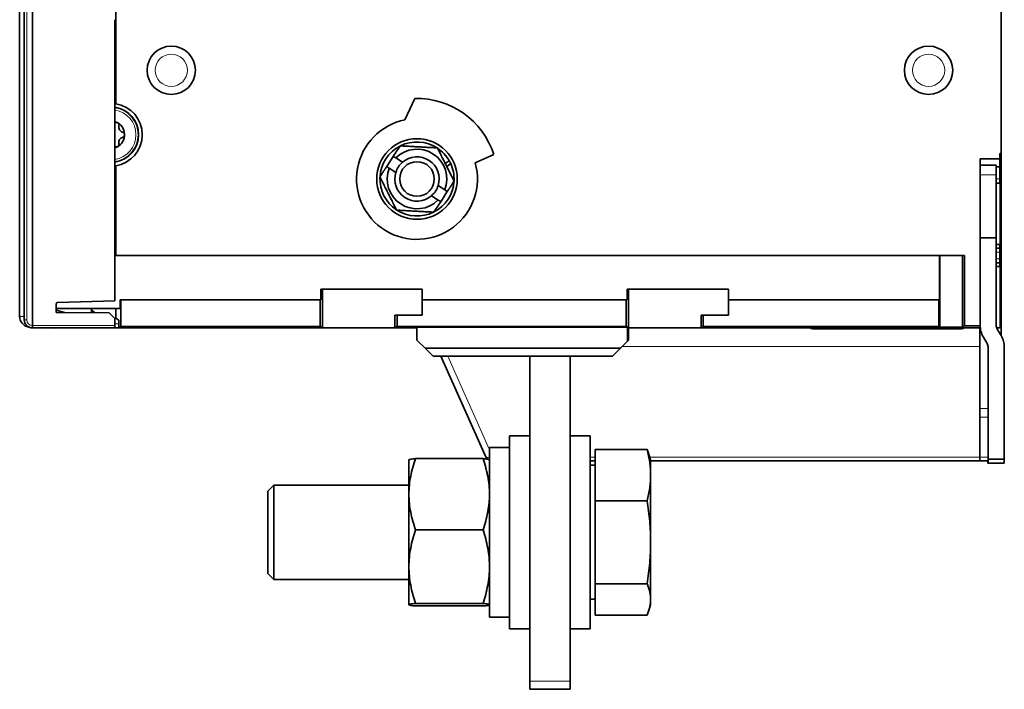
# Model space of a CAD drawing. Units: millimetres. Extents: x 48 to 1146, y 32 to 794.
# Drawn here: x 83 to 205, y 287 to 370 of the extents above; entities that cross this region are included whole.
import ezdxf

# ---------------------------------------------------------------- set-up
doc = ezdxf.new("R2010")
doc.units = ezdxf.units.MM
doc.layers.add('1', color=7, linetype='Continuous', true_color=0xffffff)

msp = doc.modelspace()

# ---------------------------------------------------------------- linework, layer by layer
at = {"layer": '1', "color": 18, "linetype": 'Continuous', "lineweight": 35}
for p, q in [((83.09, 332.54), (83.09, 490.54)), ((84.12, 491.24), (84.12, 331.84)), ((94.43, 359.39), (94.43, 482.54)), ((204.33, 353.22), (204.33, 469.86)), ((82.51, 332.98), (82.51, 372.38)), ((94.33, 334.9), (94.33, 369.82)), ((130.33, 357.38), (131.56, 360.03)), ((204.33, 353.22), (204.18, 353.22)), ((204.18, 352.54), (204.18, 353.22)), ((204.33, 353.22), (204.23, 352.55)), ((204.23, 352.55), (204.33, 353.22)), ((204.33, 353.06), (204.33, 353.22)), ((128.89, 352.85), (128.07, 351.6)), ((130.02, 352.11), (129.21, 352.65)), ((135.33, 351.97), (135.83, 352.31)), ((141.35, 353.1), (139.06, 352.04)), ((201.73, 331.79), (201.73, 352.54)), ((201.73, 352.54), (204.18, 352.54)), ((204.18, 352.54), (204.18, 351.54)), ((204.33, 352.58), (204.23, 352.58)), ((204.23, 352.05), (204.23, 331.79)), ((204.31, 353.06), (204.33, 353.06)), ((204.33, 353.06), (204.33, 352.58)), ((204.33, 351.71), (204.33, 352.58)), ((94.43, 340.54), (94.43, 351.68)), ((128.39, 351.39), (129.2, 350.86)), ((136.01, 351.95), (135.52, 351.61)), ((201.73, 351.74), (203.73, 351.74)), ((203.73, 351.74), (203.73, 350.56)), ((204.18, 351.54), (203.73, 351.54)), ((204.18, 350.04), (204.18, 351.54)), ((204.23, 351.7), (204.33, 351.71)), ((204.33, 351.71), (204.33, 349.83)), ((203.73, 350.56), (203.73, 342.74)), ((203.73, 349.54), (204.18, 349.54)), ((204.18, 349.54), (204.18, 350.04)), ((204.23, 349.58), (204.33, 349.58)), ((204.33, 349.58), (204.33, 349.83)), ((204.33, 349.58), (204.33, 347.15)), ((135.27, 348.68), (134.45, 349.22)), ((134.77, 347.22), (135.59, 348.48)), ((133.63, 347.96), (134.45, 347.43)), ((204.33, 347.15), (204.33, 345.71)), ((204.33, 342.27), (204.33, 345.71)), ((203.73, 342.74), (201.73, 342.74)), ((203.73, 342.74), (203.73, 331.9)), ((204.23, 342.27), (204.33, 342.27)), ((204.33, 341.39), (204.33, 342.27)), ((203.73, 341.9), (204.18, 341.9)), ((204.18, 341.44), (203.73, 341.44)), ((204.18, 341.44), (204.18, 341.9)), ((204.18, 341.44), (204.18, 340.94)), ((204.33, 341.39), (204.23, 341.39)), ((204.33, 341.14), (204.33, 341.39)), ((204.33, 341.14), (204.33, 339.93)), ((94.43, 340.54), (94.33, 340.54)), ((199.78, 340.54), (94.43, 340.54)), ((196.69, 340.54), (196.69, 335.04)), ((196.73, 331.63), (196.73, 340.54)), ((199.53, 340.54), (199.53, 331.63)), ((199.78, 331.79), (199.78, 340.54)), ((204.18, 340.14), (204.18, 340.94)), ((204.18, 340.14), (204.18, 339.64)), ((204.33, 339.68), (204.33, 339.93)), ((203.73, 339.64), (204.18, 339.64)), ((203.73, 339.17), (204.18, 339.17)), ((204.18, 339.17), (204.18, 339.64)), ((204.23, 339.68), (204.33, 339.68)), ((204.33, 338.81), (204.23, 338.8)), ((204.33, 338.81), (204.33, 339.68)), ((204.33, 330.6), (204.33, 338.81)), ((132.49, 336.34), (119.91, 336.34)), ((119.91, 336.34), (119.91, 335.04)), ((120.09, 331.54), (120.09, 336.34)), ((132.49, 335.04), (132.49, 336.34)), ((170.49, 336.34), (157.91, 336.34)), ((157.91, 336.34), (157.91, 335.04)), ((158.09, 331.54), (158.09, 336.34)), ((170.49, 335.04), (170.49, 336.34)), ((87.22, 334.71), (94.33, 334.9)), ((95.08, 335.04), (94.98, 335.04)), ((94.98, 333.94), (94.98, 335.04)), ((119.81, 335.04), (95.08, 335.04)), ((95.08, 335.04), (95.08, 331.72)), ((119.81, 331.72), (119.81, 335.04)), ((119.91, 335.04), (119.81, 335.04)), ((157.81, 335.04), (132.49, 335.04)), ((132.49, 335.04), (132.49, 333.14)), ((157.91, 335.04), (157.81, 335.04)), ((157.81, 331.72), (157.81, 335.04)), ((196.59, 335.04), (170.49, 335.04)), ((170.49, 335.04), (170.49, 333.14)), ((196.59, 335.04), (196.69, 335.04)), ((196.59, 331.72), (196.59, 335.04)), ((87.03, 333.46), (87.03, 334.51)), ((94.98, 333.94), (87.03, 333.94)), ((87.03, 333.75), (88.09, 333.46)), ((87.07, 333.74), (87.03, 333.74)), ((91.43, 333.94), (91.43, 333.72)), ((91.43, 333.44), (91.43, 333.94)), ((91.53, 333.72), (91.43, 333.72)), ((91.81, 333.44), (91.53, 333.72)), ((94.43, 332.74), (94.43, 333.94)), ((93.63, 333.43), (87.03, 333.46)), ((94.33, 332.73), (93.63, 333.43)), ((94.33, 331.84), (94.33, 332.73)), ((94.81, 332.52), (94.43, 332.74)), ((94.81, 331.54), (94.81, 332.52)), ((129.37, 333.14), (129.09, 333.14)), ((129.09, 333.14), (129.09, 331.54)), ((132.49, 333.14), (129.37, 333.14)), ((129.37, 333.14), (129.37, 331.72)), ((167.09, 333.14), (167.09, 331.54)), ((167.37, 333.14), (167.09, 333.14)), ((170.49, 333.14), (167.37, 333.14)), ((167.37, 331.72), (167.37, 333.14)), ((84.12, 331.54), (84.09, 331.54)), ((94.33, 331.54), (84.12, 331.54)), ((86.83, 331.53), (86.55, 331.54)), ((86.83, 331.53), (86.83, 331.54)), ((94.33, 331.84), (94.33, 331.54)), ((94.81, 331.54), (94.33, 331.54)), ((94.81, 331.54), (95.08, 331.72)), ((94.81, 331.54), (96.57, 331.54)), ((95.08, 331.72), (119.81, 331.72)), ((120.09, 331.54), (96.57, 331.54)), ((120.09, 331.54), (119.81, 331.72)), ((120.09, 331.54), (129.09, 331.54)), ((129.09, 331.54), (129.37, 331.72)), ((131.83, 331.54), (129.09, 331.54)), ((129.37, 331.72), (157.81, 331.72)), ((131.83, 331.63), (131.83, 330.04)), ((131.83, 331.63), (157.95, 331.63)), ((157.95, 331.63), (157.81, 331.72)), ((157.95, 331.63), (157.95, 329.89)), ((158.09, 331.54), (158.09, 330.04)), ((158.09, 331.54), (167.09, 331.54)), ((158.09, 331.54), (158.09, 330.04)), ((167.09, 331.54), (167.37, 331.72)), ((201.73, 331.54), (167.09, 331.54)), ((167.37, 331.72), (196.59, 331.72)), ((181.18, 331.44), (199.18, 331.44)), ((196.59, 331.72), (196.73, 331.63)), ((199.53, 331.63), (196.73, 331.63)), ((199.53, 331.63), (199.78, 331.79)), ((199.68, 331.51), (199.68, 331.54)), ((201.73, 331.79), (199.78, 331.79)), ((201.68, 331.54), (201.68, 329.24)), ((201.73, 331.54), (201.73, 331.79)), ((201.73, 331.54), (201.75, 331.54)), ((203.8, 331.54), (203.98, 331.54)), ((203.86, 331.4), (204.33, 330.6)), ((131.83, 330.04), (132.83, 329.04)), ((156.09, 328.04), (158.09, 330.04)), ((158.09, 330.04), (157.95, 329.89)), ((202.13, 330.4), (202.6, 329.6)), ((132.83, 329.04), (133.83, 328.04)), ((157.09, 329.04), (132.83, 329.04)), ((156.09, 328.04), (157.09, 329.04)), ((157.09, 329.04), (157.95, 329.89)), ((201.68, 320.45), (201.68, 329.24)), ((202.73, 329.1), (202.73, 315.24)), ((204.73, 329.1), (204.73, 315.24)), ((133.83, 328.04), (156.09, 328.04)), ((140.32, 315.63), (134.79, 328.04)), ((145.83, 287.66), (145.83, 328.04)), ((150.83, 287.66), (150.83, 328.04)), ((156.09, 328.04), (156.09, 328.04)), ((201.68, 315.5), (201.68, 320.45)), ((145.83, 318.16), (143.33, 318.16)), ((143.33, 318.16), (143.33, 294.16)), ((153.33, 318.16), (150.83, 318.16)), ((153.33, 310.68), (153.33, 318.16)), ((143.33, 316.71), (140.83, 316.71)), ((140.83, 316.71), (140.83, 295.61)), ((160.4, 316.46), (153.93, 316.46)), ((153.93, 310.08), (153.93, 316.46)), ((160.83, 315.16), (160.61, 315.88)), ((201.68, 315.04), (201.68, 315.5)), ((130.83, 315.17), (130.83, 315.16)), ((130.83, 310.89), (130.83, 315.16)), ((140.03, 315.31), (131.63, 315.31)), ((140.83, 315.16), (140.83, 315.17)), ((153.93, 315.04), (153.33, 315.04)), ((153.93, 314.48), (153.33, 314.48)), ((160.83, 313.27), (160.83, 315.16)), ((201.68, 315.04), (160.83, 315.04)), ((202.73, 315.05), (201.68, 315.04)), ((202.68, 314.74), (202.68, 315.05)), ((202.73, 314.74), (202.68, 314.74)), ((202.73, 314.74), (202.73, 315.24)), ((202.73, 315.24), (204.73, 315.24)), ((204.73, 314.74), (202.73, 314.74)), ((204.73, 315.24), (204.73, 314.74)), ((160.83, 304.93), (160.83, 313.27)), ((114.08, 312.03), (113.33, 311.28)), ((130.83, 312.03), (114.08, 312.03)), ((114.08, 312.03), (114.08, 300.3)), ((113.33, 301.05), (113.33, 311.28)), ((130.83, 301.89), (130.83, 310.89)), ((153.33, 294.16), (153.33, 310.68)), ((160.4, 310.08), (153.93, 310.08)), ((153.93, 299.78), (153.93, 310.08)), ((140.03, 306.46), (131.63, 306.46)), ((160.83, 297.82), (160.83, 304.93)), ((130.83, 297.17), (130.83, 301.89)), ((113.33, 301.05), (114.08, 300.3)), ((114.08, 300.3), (130.83, 300.3)), ((153.93, 295.87), (153.93, 299.78)), ((160.4, 299.78), (153.93, 299.78)), ((130.83, 297.17), (130.83, 297.16)), ((130.83, 297.16), (130.83, 297.16)), ((140.03, 297.32), (131.63, 297.32)), ((140.03, 297.01), (131.63, 297.01)), ((140.83, 297.16), (140.83, 297.16)), ((153.33, 297.85), (153.93, 297.85)), ((160.61, 296.44), (160.83, 297.16)), ((160.83, 297.82), (160.83, 297.16)), ((160.4, 295.87), (153.93, 295.87)), ((140.83, 295.61), (143.33, 295.61)), ((143.33, 294.16), (145.83, 294.16)), ((150.83, 294.16), (153.33, 294.16)), ((145.83, 286.66), (145.83, 287.66)), ((150.83, 286.66), (150.83, 287.66)), ((150.83, 286.66), (145.83, 286.66))]:
    msp.add_line(p, q, dxfattribs=at)
at = {"layer": '1', "color": 8, "linetype": 'Continuous', "lineweight": 18}
for p, q in [((83.39, 490.54), (83.39, 332.54)), ((204.23, 352.55), (204.18, 352.55)), ((204.23, 352.05), (204.18, 352.05)), ((203.73, 350.56), (201.73, 350.56)), ((204.18, 350.04), (203.73, 350.04)), ((204.33, 349.83), (204.23, 349.83)), ((204.23, 347.15), (204.33, 347.15)), ((204.33, 345.71), (204.23, 345.71)), ((204.23, 341.14), (204.33, 341.14)), ((203.73, 340.94), (204.18, 340.94)), ((204.18, 340.14), (203.73, 340.14)), ((204.33, 339.93), (204.23, 339.93)), ((83.09, 332.98), (82.51, 332.98)), ((83.39, 332.54), (83.09, 332.54)), ((84.09, 331.84), (84.09, 331.54)), ((84.09, 331.84), (84.12, 331.84)), ((84.12, 331.84), (94.33, 331.84)), ((94.33, 332.04), (94.81, 332.04)), ((199.18, 331.44), (199.18, 331.54)), ((201.68, 329.24), (157.29, 329.24)), ((135.65, 328.04), (140.83, 316.4)), ((201.68, 321.53), (202.73, 321.53)), ((202.73, 320.45), (201.68, 320.45)), ((153.33, 315.5), (153.93, 315.5)), ((160.73, 315.5), (201.68, 315.5)), ((201.68, 315.5), (202.73, 315.51)), ((145.83, 287.66), (150.83, 287.66))]:
    msp.add_line(p, q, dxfattribs=at)
for centre in [(101.33, 363.54), (195.33, 363.54)]:
    msp.add_circle(centre, 2, dxfattribs=at)
at = {"layer": '1', "color": 18, "linetype": 'Continuous', "lineweight": 35}
msp.add_circle((131.83, 350.04), 2.15, dxfattribs=at)
for centre, radius, start, end in [((101.33, 363.54), 3, 90, 270), ((101.33, 363.54), 3, 270, 90), ((195.33, 363.54), 3, 90, 270), ((195.33, 363.54), 3, 270, 90), ((93.83, 355.54), 3.9, 81.1501, 82.6341), ((93.83, 355.54), 3.9, 278.8499, 81.1501), ((131.83, 350.04), 10, 17.864, 91.5197), ((93.83, 355.54), 3.45, 278.3306, 81.6638), ((93.83, 355.54), 1.7, 60, 72.8981), ((94.51, 356.71), 0.34, 60, 121.965), ((93.83, 355.54), 1.7, 287.1038, 60), ((94.51, 356.71), 0.34, 343.3418, 60), ((131.83, 350.04), 7.5, 101.537, 15.466), ((95.41, 356.45), 0.595, 163.3418, 256.6582), ((95.19, 355.54), 0.34, 360, 76.6582), ((94.51, 354.36), 0.34, 300, 16.6582), ((95.41, 354.63), 0.595, 103.3418, 196.6582), ((95.19, 355.54), 0.34, 283.3418, 360), ((131.83, 350.04), 5, 90, 270), ((131.83, 350.04), 4.6, 57.2581, 116.406), ((131.83, 350.04), 5, 270, 90), ((94.51, 354.36), 0.34, 238.035, 300), ((131.83, 350.04), 4.6, 117.2713, 176.4137), ((131.83, 350.04), 3.7, 338.5374, 135.1473), ((131.83, 350.04), 4.6, 29.6143, 56.415), ((131.83, 350.04), 2.75, 131.0158, 162.669), ((131.83, 350.04), 2.75, 342.669, 131.0158), ((93.83, 355.54), 3.9, 277.3659, 278.8499), ((131.83, 350.04), 3.7, 158.5374, 315.1473), ((131.83, 350.04), 2.75, 162.669, 311.0158), ((131.83, 350.04), 4.6, 357.2575, 24.5907), ((131.83, 350.04), 4.6, 177.2789, 236.4157), ((131.83, 350.04), 4.6, 297.272, 356.4089), ((131.83, 350.04), 2.75, 311.0158, 342.669), ((131.83, 350.04), 4.6, 237.2755, 296.4289), ((87.23, 334.51), 0.2, 91.5, 180.0012), ((83.86, 332.98), 1.35, 180, 259.5383), ((84.09, 332.54), 1, 180, 270), ((204.73, 331.9), 3, 180, 210), ((204.73, 331.9), 1, 180, 210), ((201.73, 329.1), 3, 0, 30), ((201.73, 329.1), 1, 0, 30), ((141.23, 316.04), 1, 204, 233.9433)]:
    msp.add_arc(centre, radius, start, end, dxfattribs=at)
at = {"layer": '1', "color": 8, "linetype": 'Continuous', "lineweight": 18}
for centre, radius, start, end in [((93.83, 355.54), 3.38, 278.505, 81.5006), ((93.83, 355.54), 3.12, 279.225, 80.7806), ((84.09, 332.54), 0.7, 180, 270)]:
    msp.add_arc(centre, radius, start, end, dxfattribs=at)
at = {"layer": '1', "color": 18, "linetype": 'Continuous', "lineweight": 35}
for centre, major_axis, ratio, start_param, end_param in [((131.83, 350.04), (-4.07, -2.15), 1, 3.084805, 3.172483), ((204.23, 352.05), (0, -0.5), 0.005236, 3.176499, 4.712389), ((203.98, 331.79), (-0.25, 0), 0.999986, 1.570796, 3.141593)]:
    msp.add_ellipse(centre, major_axis=major_axis, ratio=ratio, start_param=start_param, end_param=end_param, dxfattribs=at)
at = {"layer": '1', "color": 8, "linetype": 'Continuous', "lineweight": 18}
msp.add_ellipse((141.23, 316.04), major_axis=(-0.914, -0.407), ratio=0.506408, start_param=0, end_param=0.905246, dxfattribs=at)
at = {"layer": '1', "color": 18, "linetype": 'Continuous', "lineweight": 35}
for points, knots in [([(129.74, 354.16), (129.61, 353.95), (129.47, 353.74), (129.18, 353.3), (129.04, 353.08), (128.89, 352.85)], [0, 0, 0, 0, 0.5, 0.5, 1, 1, 1, 1]), ([(134.36, 353.9), (134.18, 353.91), (133.99, 353.92), (133.62, 353.94), (133.44, 353.95), (133.05, 353.97), (132.86, 353.99), (132.56, 354), (132.46, 354.01), (132.34, 354.01), (132.31, 354.02), (132.26, 354.02), (132.18, 354.02), (132.11, 354.03), (131.86, 354.04), (131.66, 354.05), (131.26, 354.07), (131.06, 354.08), (130.82, 354.1), (130.77, 354.1), (130.68, 354.11), (130.53, 354.11), (130.39, 354.12), (130.11, 354.14), (129.93, 354.15), (129.74, 354.16)], [0, 0, 0, 0, 0.125, 0.125, 0.25, 0.25, 0.375, 0.375, 0.4375, 0.4375, 0.453125, 0.453125, 0.46875, 0.5, 0.5, 0.625, 0.625, 0.75, 0.75, 0.78125, 0.78125, 0.8125, 0.875, 0.875, 1, 1, 1, 1]), ([(136.44, 349.78), (136.36, 349.94), (136.28, 350.11), (136.11, 350.44), (136.03, 350.6), (135.85, 350.94), (135.76, 351.12), (135.63, 351.38), (135.59, 351.47), (135.53, 351.59), (135.52, 351.61), (135.49, 351.65), (135.46, 351.72), (135.43, 351.79), (135.31, 352.01), (135.22, 352.19), (135.04, 352.55), (134.95, 352.72), (134.84, 352.94), (134.82, 352.98), (134.78, 353.07), (134.71, 353.2), (134.65, 353.33), (134.52, 353.58), (134.44, 353.74), (134.36, 353.9)], [0, 0, 0, 0, 0.125, 0.125, 0.25, 0.25, 0.375, 0.375, 0.4375, 0.4375, 0.453125, 0.453125, 0.46875, 0.5, 0.5, 0.625, 0.625, 0.75, 0.75, 0.78125, 0.78125, 0.8125, 0.875, 0.875, 1, 1, 1, 1]), ([(128.07, 351.6), (128, 351.48), (127.92, 351.37), (127.83, 351.23), (127.81, 351.2), (127.78, 351.15), (127.72, 351.06), (127.67, 350.98), (127.56, 350.82), (127.49, 350.71), (127.35, 350.5), (127.29, 350.39), (127.22, 350.29)], [0, 0, 0, 0, 0.25, 0.25, 0.3125, 0.3125, 0.375, 0.5, 0.5, 0.75, 0.75, 1, 1, 1, 1]), ([(127.22, 350.29), (127.3, 350.13), (127.38, 349.97), (127.55, 349.64), (127.63, 349.47), (127.81, 349.13), (127.89, 348.95), (128.03, 348.69), (128.07, 348.6), (128.13, 348.49), (128.14, 348.46), (128.17, 348.42), (128.2, 348.35), (128.23, 348.28), (128.35, 348.06), (128.44, 347.88), (128.62, 347.53), (128.71, 347.35), (128.82, 347.13), (128.84, 347.09), (128.88, 347), (128.95, 346.87), (129.01, 346.75), (129.14, 346.5), (129.22, 346.33), (129.3, 346.17)], [0, 0, 0, 0, 0.125, 0.125, 0.25, 0.25, 0.375, 0.375, 0.4375, 0.4375, 0.453125, 0.453125, 0.46875, 0.5, 0.5, 0.625, 0.625, 0.75, 0.75, 0.78125, 0.78125, 0.8125, 0.875, 0.875, 1, 1, 1, 1]), ([(135.59, 348.48), (135.66, 348.59), (135.74, 348.7), (135.83, 348.84), (135.85, 348.87), (135.88, 348.93), (135.94, 349.01), (135.99, 349.09), (136.1, 349.25), (136.17, 349.36), (136.3, 349.57), (136.37, 349.68), (136.44, 349.78)], [0, 0, 0, 0, 0.25, 0.25, 0.3125, 0.3125, 0.375, 0.5, 0.5, 0.75, 0.75, 1, 1, 1, 1]), ([(133.91, 345.92), (134.05, 346.12), (134.19, 346.34), (134.47, 346.77), (134.62, 346.99), (134.77, 347.22)], [0, 0, 0, 0, 0.5, 0.5, 1, 1, 1, 1]), ([(129.3, 346.17), (129.48, 346.16), (129.67, 346.15), (130.04, 346.13), (130.22, 346.12), (130.6, 346.1), (130.8, 346.09), (131.1, 346.07), (131.2, 346.07), (131.32, 346.06), (131.35, 346.06), (131.4, 346.05), (131.47, 346.05), (131.55, 346.05), (131.8, 346.03), (132, 346.02), (132.4, 346), (132.59, 345.99), (132.84, 345.97), (132.89, 345.97), (132.98, 345.97), (133.13, 345.96), (133.27, 345.95), (133.55, 345.94), (133.73, 345.93), (133.91, 345.92)], [0, 0, 0, 0, 0.125, 0.125, 0.25, 0.25, 0.375, 0.375, 0.4375, 0.4375, 0.453125, 0.453125, 0.46875, 0.5, 0.5, 0.625, 0.625, 0.75, 0.75, 0.78125, 0.78125, 0.8125, 0.875, 0.875, 1, 1, 1, 1]), ([(84.12, 331.84), (84.12, 331.8), (84.12, 331.76), (84.12, 331.69), (84.12, 331.65), (84.12, 331.6), (84.12, 331.57), (84.12, 331.54), (84.12, 331.54), (84.12, 331.54)], [0, 0, 0, 0, 0.25, 0.25, 0.5, 0.5, 0.75, 0.75, 1, 1, 1, 1]), ([(181.18, 331.44), (181.14, 331.44), (181.11, 331.44), (181.06, 331.44), (181.05, 331.44), (181.02, 331.45), (181, 331.45), (180.95, 331.45), (180.93, 331.45), (180.89, 331.46), (180.87, 331.46), (180.85, 331.46), (180.84, 331.47), (180.8, 331.47), (180.78, 331.48), (180.75, 331.48), (180.75, 331.48), (180.73, 331.49), (180.72, 331.49), (180.71, 331.5), (180.7, 331.5), (180.69, 331.5), (180.68, 331.51), (180.68, 331.51), (180.68, 331.51)], [0, 0, 0, 0, 0.125, 0.125, 0.1875, 0.1875, 0.25, 0.25, 0.375, 0.375, 0.4375, 0.4375, 0.5, 0.5, 0.625, 0.625, 0.6875, 0.6875, 0.75, 0.8125, 0.8125, 0.875, 0.875, 1, 1, 1, 1]), ([(199.68, 331.51), (199.68, 331.51), (199.67, 331.5), (199.66, 331.5), (199.66, 331.5), (199.65, 331.49), (199.64, 331.49), (199.62, 331.49), (199.61, 331.48), (199.58, 331.48), (199.57, 331.47), (199.55, 331.47), (199.54, 331.47), (199.5, 331.46), (199.48, 331.46), (199.44, 331.45), (199.43, 331.45), (199.4, 331.45), (199.38, 331.45), (199.34, 331.45), (199.31, 331.44), (199.26, 331.44), (199.25, 331.44), (199.21, 331.44), (199.2, 331.44), (199.18, 331.44)], [0, 0, 0, 0, 0.125, 0.125, 0.1875, 0.1875, 0.25, 0.25, 0.375, 0.375, 0.4375, 0.4375, 0.5, 0.5, 0.625, 0.625, 0.6875, 0.6875, 0.75, 0.75, 0.875, 0.875, 0.9375, 0.9375, 1, 1, 1, 1]), ([(160.4, 316.46), (160.54, 315.92), (160.64, 315.39), (160.75, 314.6), (160.78, 314.33), (160.82, 313.8), (160.83, 313.53), (160.83, 313.27)], [0, 0, 0, 0, 0.5, 0.5, 0.75, 0.75, 1, 1, 1, 1]), ([(130.83, 315.17), (130.84, 315.18), (130.86, 315.19), (130.92, 315.21), (130.98, 315.22), (131.19, 315.26), (131.39, 315.28), (131.63, 315.31)], [0, 0, 0, 0, 0.211018, 0.211018, 0.474012, 0.474012, 1, 1, 1, 1]), ([(131.63, 315.31), (131.39, 314.59), (131.19, 313.86), (130.98, 312.75), (130.92, 312.38), (130.85, 311.64), (130.83, 311.26), (130.83, 310.89)], [0, 0, 0, 0, 0.5, 0.5, 0.75, 0.75, 1, 1, 1, 1]), ([(140.03, 315.31), (140.27, 315.28), (140.47, 315.26), (140.68, 315.22), (140.74, 315.21), (140.8, 315.19), (140.82, 315.18), (140.83, 315.17)], [0, 0, 0, 0, 0.525988, 0.525988, 0.788982, 0.788982, 1, 1, 1, 1]), ([(140.83, 310.89), (140.83, 311.26), (140.81, 311.63), (140.74, 312.38), (140.68, 312.75), (140.58, 313.3), (140.52, 313.58), (140.45, 313.85), (140.41, 314.04), (140.38, 314.13), (140.26, 314.59), (140.15, 314.95), (140.03, 315.31)], [0, 0, 0, 0, 0.25, 0.25, 0.5, 0.5, 0.625, 0.6875, 0.6875, 0.75, 0.75, 1, 1, 1, 1]), ([(160.83, 313.27), (160.83, 313), (160.82, 312.74), (160.78, 312.2), (160.75, 311.94), (160.64, 311.14), (160.54, 310.61), (160.4, 310.08)], [0, 0, 0, 0, 0.25, 0.25, 0.5, 0.5, 1, 1, 1, 1]), ([(130.83, 310.89), (130.83, 310.51), (130.85, 310.14), (130.92, 309.39), (130.98, 309.02), (131.19, 307.92), (131.39, 307.19), (131.63, 306.46)], [0, 0, 0, 0, 0.25, 0.25, 0.5, 0.5, 1, 1, 1, 1]), ([(140.83, 310.89), (140.83, 310.51), (140.81, 310.14), (140.77, 309.71), (140.76, 309.67), (140.75, 309.57), (140.74, 309.43), (140.69, 309.1), (140.65, 308.83), (140.54, 308.27), (140.45, 307.91), (140.26, 307.18), (140.15, 306.82), (140.03, 306.46)], [0, 0, 0, 0, 0.25, 0.25, 0.28125, 0.28125, 0.3125, 0.375, 0.5, 0.5, 0.75, 0.75, 1, 1, 1, 1]), ([(160.4, 310.08), (160.54, 309.22), (160.64, 308.36), (160.75, 307.08), (160.78, 306.65), (160.82, 305.79), (160.83, 305.36), (160.83, 304.93)], [0, 0, 0, 0, 0.5, 0.5, 0.75, 0.75, 1, 1, 1, 1]), ([(131.63, 306.46), (131.39, 305.72), (131.19, 304.96), (130.98, 303.82), (130.92, 303.44), (130.85, 302.67), (130.83, 302.28), (130.83, 301.89)], [0, 0, 0, 0, 0.5, 0.5, 0.75, 0.75, 1, 1, 1, 1]), ([(140.83, 301.89), (140.83, 301.99), (140.83, 302.08), (140.82, 302.23), (140.82, 302.28), (140.82, 302.38), (140.81, 302.62), (140.79, 302.86), (140.74, 303.44), (140.68, 303.82), (140.47, 304.96), (140.27, 305.72), (140.03, 306.46)], [0, 0, 0, 0, 0.0625, 0.0625, 0.09375, 0.09375, 0.125, 0.25, 0.25, 0.5, 0.5, 1, 1, 1, 1]), ([(160.83, 304.93), (160.83, 304.5), (160.82, 304.07), (160.78, 303.21), (160.75, 302.79), (160.64, 301.5), (160.54, 300.64), (160.4, 299.78)], [0, 0, 0, 0, 0.25, 0.25, 0.5, 0.5, 1, 1, 1, 1]), ([(130.83, 301.89), (130.83, 301.5), (130.85, 301.11), (130.92, 300.34), (130.98, 299.96), (131.19, 298.82), (131.39, 298.06), (131.63, 297.32)], [0, 0, 0, 0, 0.25, 0.25, 0.5, 0.5, 1, 1, 1, 1]), ([(140.03, 297.32), (140.27, 298.06), (140.47, 298.82), (140.68, 299.96), (140.74, 300.34), (140.81, 301.11), (140.83, 301.5), (140.83, 301.89)], [0, 0, 0, 0, 0.5, 0.5, 0.75, 0.75, 1, 1, 1, 1]), ([(160.4, 299.78), (160.54, 299.46), (160.64, 299.13), (160.75, 298.64), (160.78, 298.48), (160.82, 298.15), (160.83, 297.99), (160.83, 297.82)], [0, 0, 0, 0, 0.5, 0.5, 0.75, 0.75, 1, 1, 1, 1]), ([(131.63, 297.32), (131.39, 297.29), (131.19, 297.27), (130.98, 297.23), (130.92, 297.22), (130.85, 297.19), (130.83, 297.18), (130.83, 297.17)], [0, 0, 0, 0, 0.5, 0.5, 0.75, 0.75, 1, 1, 1, 1]), ([(130.83, 297.17), (130.83, 297.15), (130.85, 297.14), (130.92, 297.11), (130.98, 297.1), (131.19, 297.06), (131.39, 297.04), (131.63, 297.01)], [0, 0, 0, 0, 0.25, 0.25, 0.5, 0.5, 1, 1, 1, 1]), ([(140.83, 297.17), (140.83, 297.17), (140.83, 297.17), (140.82, 297.18), (140.82, 297.18), (140.82, 297.18), (140.81, 297.19), (140.79, 297.2), (140.74, 297.22), (140.68, 297.23), (140.47, 297.27), (140.27, 297.29), (140.03, 297.32)], [0, 0, 0, 0, 0.0625, 0.0625, 0.09375, 0.09375, 0.125, 0.25, 0.25, 0.5, 0.5, 1, 1, 1, 1]), ([(140.03, 297.01), (140.27, 297.04), (140.47, 297.06), (140.68, 297.1), (140.74, 297.11), (140.81, 297.14), (140.83, 297.15), (140.83, 297.17)], [0, 0, 0, 0, 0.5, 0.5, 0.75, 0.75, 1, 1, 1, 1]), ([(160.83, 297.82), (160.83, 297.66), (160.82, 297.5), (160.78, 297.17), (160.75, 297.01), (160.68, 296.68), (160.64, 296.52), (160.53, 296.19), (160.47, 296.03), (160.4, 295.87)], [0, 0, 0, 0, 0.25, 0.25, 0.5, 0.5, 0.75, 0.75, 1, 1, 1, 1])]:
    msp.add_open_spline(points, degree=3, knots=knots, dxfattribs=at)
for points in [[(128.89, 352.85), (129, 352.78), (129.1, 352.71), (129.21, 352.65)], [(128.39, 351.39), (128.28, 351.46), (128.18, 351.53), (128.07, 351.6)], [(135.27, 348.68), (135.38, 348.61), (135.48, 348.55), (135.59, 348.48)], [(134.77, 347.22), (134.66, 347.29), (134.56, 347.36), (134.45, 347.43)], [(180.68, 331.51), (180.68, 331.53), (180.68, 331.54), (180.68, 331.54)], [(160.61, 315.88), (160.55, 316.07), (160.48, 316.26), (160.4, 316.46)]]:
    msp.add_open_spline(points, degree=3, dxfattribs=at)
at = {"layer": '1', "color": 8, "linetype": 'Continuous', "lineweight": 18}
for points in [[(180.68, 331.51), (180.68, 331.52), (180.68, 331.53), (180.68, 331.54)], [(181.18, 331.54), (181.18, 331.5), (181.18, 331.47), (181.18, 331.44)]]:
    msp.add_open_spline(points, degree=3, dxfattribs=at)

doc.saveas('drawing.dxf')
